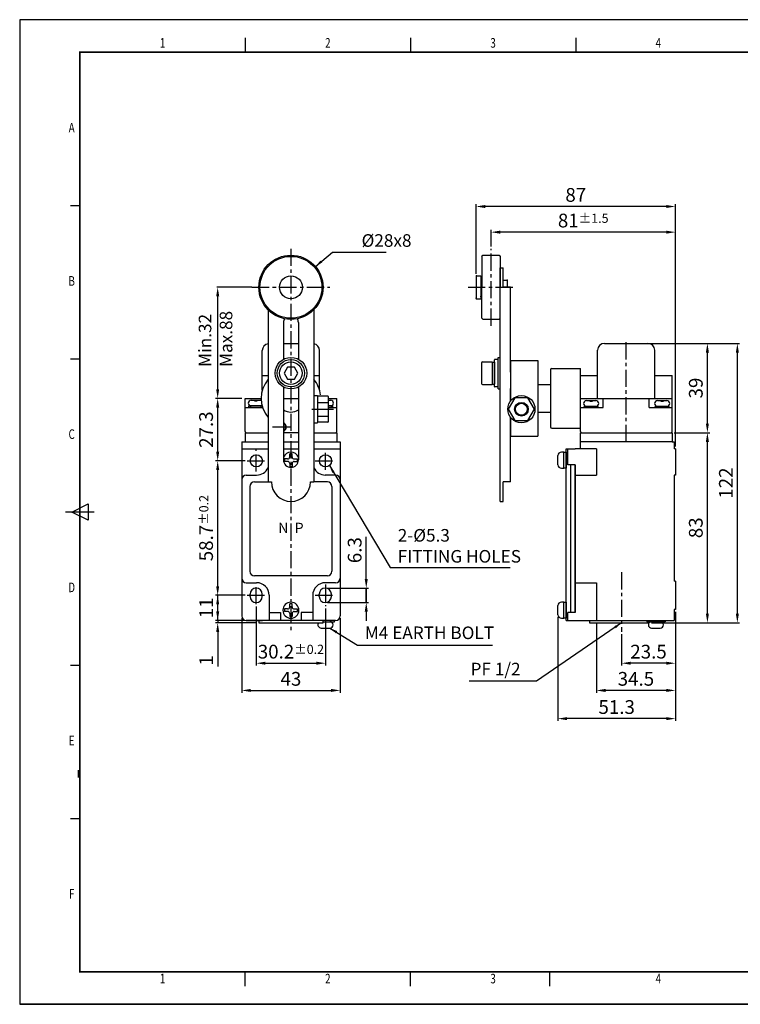
# Model space of a CAD drawing. Extents: x 2747 to 3368, y -237 to 193.
# Drawn here: x 2747 to 3062, y -237 to 193 of the extents above; entities that cross this region are included whole.
import ezdxf
from ezdxf.enums import TextEntityAlignment as Align

# ---------------------------------------------------------------- set-up
doc = ezdxf.new("R2010")
doc.units = 0
doc.header["$LTSCALE"] = 20
doc.header["$MEASUREMENT"] = 0
for name, pattern in [('CENTER', [2, 1.25, -0.25, 0.25, -0.25]), ('CENTER2', [1.125, 0.75, -0.125, 0.125, -0.125]), ('HIDDEN', [0.375, 0.25, -0.125])]:
    doc.linetypes.add(name, pattern=pattern)
doc.layers.get('0').update_dxf_attribs({"linetype": 'CONTINUOUS', "plot": 0})
doc.layers.get('Defpoints').update_dxf_attribs({"linetype": 'CONTINUOUS'})
for name, color, linetype in [('4', 4, 'HIDDEN'), ('7', 7, 'CONTINUOUS'), ('BAS', 7, 'CONTINUOUS'), ('BASE', 7, 'CONTINUOUS'), ('CEN', 1, 'CENTER'), ('CENTER', 1, 'CENTER2'), ('DIM', 3, 'CONTINUOUS'), ('OUT', 2, 'CONTINUOUS')]:
    doc.layers.add(name, color=color, linetype=linetype)
doc.styles.add('ROMANS', font='romans.shx', dxfattribs={"width": 0.9, "height": 2})
doc.styles.get("Standard").update_dxf_attribs({"font": 'romans.shx', "width": 0.75})
doc.styles.add('한', font='txt', dxfattribs={"width": 0.75})
doc.dimstyles.new('STANDARD$0', dxfattribs={"dimscale": 0, "dimtxt": 2, "dimasz": 1.6, "dimexe": 1, "dimexo": 0.1, "dimgap": 0.5, "dimtad": 3, "dimdec": 4, "dimdsep": 46, "dimtxsty": 'Standard', "dimcen": 0, "dimclrd": 1, "dimclre": 1, "dimclrt": 3, "dimadec": 0, "dimazin": 0, "dimtfac": 1, "dimtdec": 4, "dimtmove": 1, "dimatfit": 0, "dimfxl": 1, "dimtolj": 1, "dimtzin": 0, "dimarcsym": 0})

# ---------------------------------------------------------------- blocks, each defined once
blk = doc.blocks.new('*D26')
at = {"color": 1, "transparency": 16777216}
for p, q in [((2898.29, -51.32), (2898.29, -32.97)), ((2881.51, -55.32), (2899.29, -55.32)), ((2898.29, -61.62), (2898.29, -55.32)), ((2881.4, -61.62), (2899.29, -61.62)), ((2898.29, -65.62), (2898.29, -69.62))]:
    blk.add_line(p, q, dxfattribs=at)
for points in [[(2897.62, -51.32), (2898.95, -51.32), (2898.29, -55.32)], [(2897.62, -65.62), (2898.95, -65.62), (2898.29, -61.62)]]:
    blk.add_solid(points, dxfattribs=at)
at = {"layer": 'Defpoints', "color": 0, "transparency": 16777216}
for p in [(2880.51, -55.32), (2880.4, -61.62), (2898.29, -61.62)]:
    blk.add_point(p, dxfattribs=at)
at = {"color": 3, "transparency": 16777216, "insert": (2893.23, -38.75), "char_height": 6, "attachment_point": 5, "rotation": 90, "style": '한'}
blk.add_mtext('\\A1;6.3', dxfattribs=at)
blk = doc.blocks.new('*D27')
at = {"color": 1, "transparency": 16777216}
for p, q in [((3033.24, -65.72), (3033.24, -89.11)), ((3009.74, -75.38), (3009.74, -89.11)), ((3029.24, -88.11), (3013.74, -88.11))]:
    blk.add_line(p, q, dxfattribs=at)
for points in [[(3013.74, -87.44), (3013.74, -88.77), (3009.74, -88.11)], [(3029.24, -87.44), (3029.24, -88.77), (3033.24, -88.11)]]:
    blk.add_solid(points, dxfattribs=at)
at = {"layer": 'Defpoints', "color": 0, "transparency": 16777216}
for p in [(3033.24, -64.72), (3009.74, -74.38), (3009.74, -88.11)]:
    blk.add_point(p, dxfattribs=at)
at = {"color": 3, "transparency": 16777216, "insert": (3021.49, -83.05), "char_height": 6, "attachment_point": 5, "style": '한'}
blk.add_mtext('\\A1;23.5', dxfattribs=at)
blk = doc.blocks.new('*D28')
at = {"color": 1, "transparency": 16777216}
for p, q in [((3033.24, -65.72), (3033.24, -100.99)), ((2998.74, -70.47), (2998.74, -100.99)), ((3029.24, -99.99), (3002.74, -99.99))]:
    blk.add_line(p, q, dxfattribs=at)
for points in [[(3002.74, -99.32), (3002.74, -100.66), (2998.74, -99.99)], [(3029.24, -99.32), (3029.24, -100.66), (3033.24, -99.99)]]:
    blk.add_solid(points, dxfattribs=at)
at = {"layer": 'Defpoints', "color": 0, "transparency": 16777216}
for p in [(3033.24, -64.72), (2998.74, -69.47), (2998.74, -99.99)]:
    blk.add_point(p, dxfattribs=at)
at = {"color": 3, "transparency": 16777216, "insert": (3015.99, -94.93), "char_height": 6, "attachment_point": 5, "style": '한'}
blk.add_mtext('\\A1;34.5', dxfattribs=at)
blk = doc.blocks.new('*D29')
at = {"color": 1, "transparency": 16777216}
for p, q in [((2981.94, -67.97), (2981.94, -113.31)), ((3033.24, -65.72), (3033.24, -113.31)), ((3029.24, -112.31), (2985.94, -112.31))]:
    blk.add_line(p, q, dxfattribs=at)
for points in [[(2985.94, -111.64), (2985.94, -112.97), (2981.94, -112.31)], [(3029.24, -111.64), (3029.24, -112.97), (3033.24, -112.31)]]:
    blk.add_solid(points, dxfattribs=at)
at = {"layer": 'Defpoints', "color": 0, "transparency": 16777216}
for p in [(2981.94, -66.97), (3033.24, -64.72), (2981.94, -112.31)]:
    blk.add_point(p, dxfattribs=at)
at = {"color": 3, "transparency": 16777216, "insert": (3007.59, -107.24), "char_height": 6, "attachment_point": 5, "style": '한'}
blk.add_mtext('\\A1;51.3', dxfattribs=at)
blk = doc.blocks.new('*D30')
at = {"color": 1, "transparency": 16777216}
for p, q in [((2843.91, -68.47), (2843.91, -100.99)), ((2886.91, -68.47), (2886.91, -100.99)), ((2847.91, -99.99), (2882.91, -99.99))]:
    blk.add_line(p, q, dxfattribs=at)
for points in [[(2847.91, -99.32), (2847.91, -100.66), (2843.91, -99.99)], [(2882.91, -99.32), (2882.91, -100.66), (2886.91, -99.99)]]:
    blk.add_solid(points, dxfattribs=at)
at = {"layer": 'Defpoints', "color": 0, "transparency": 16777216}
for p in [(2843.91, -67.47), (2886.91, -67.47), (2886.91, -99.99)]:
    blk.add_point(p, dxfattribs=at)
at = {"color": 3, "transparency": 16777216, "insert": (2865.41, -94.93), "char_height": 6, "attachment_point": 5, "style": '한'}
blk.add_mtext('\\A1;43', dxfattribs=at)
blk = doc.blocks.new('*D31')
at = {"color": 1, "transparency": 16777216}
for p, q in [((2850.31, -63.4), (2850.31, -89.11)), ((2880.51, -64.25), (2880.51, -89.11)), ((2854.31, -88.11), (2876.51, -88.11))]:
    blk.add_line(p, q, dxfattribs=at)
for points in [[(2854.31, -87.44), (2854.31, -88.77), (2850.31, -88.11)], [(2876.51, -87.44), (2876.51, -88.77), (2880.51, -88.11)]]:
    blk.add_solid(points, dxfattribs=at)
at = {"layer": 'Defpoints', "color": 0, "transparency": 16777216}
for p in [(2850.31, -62.4), (2880.51, -63.25), (2880.51, -88.11)]:
    blk.add_point(p, dxfattribs=at)
at = {"color": 3, "transparency": 16777216, "insert": (2865.41, -83.05), "char_height": 6, "attachment_point": 5, "style": '한'}
blk.add_mtext('\\A1;30.2{\\H0.6667x;%%P0.2}', dxfattribs=at)
blk = doc.blocks.new('*D32')
at = {"color": 1, "transparency": 16777216}
for p, q in [((2845.38, 0.23), (2832.44, 0.23)), ((2833.44, -54.47), (2833.44, -3.77)), ((2845.38, -58.47), (2832.44, -58.47))]:
    blk.add_line(p, q, dxfattribs=at)
for points in [[(2832.78, -3.77), (2834.11, -3.77), (2833.44, 0.23)], [(2832.78, -54.47), (2834.11, -54.47), (2833.44, -58.47)]]:
    blk.add_solid(points, dxfattribs=at)
at = {"layer": 'Defpoints', "color": 0, "transparency": 16777216}
for p in [(2833.44, 0.23), (2846.38, 0.23), (2846.38, -58.47)]:
    blk.add_point(p, dxfattribs=at)
at = {"color": 3, "transparency": 16777216, "insert": (2828.38, -29.12), "char_height": 6, "attachment_point": 5, "rotation": 90, "style": '한'}
blk.add_mtext('\\A1;58.7{\\H0.6667x;%%P0.2}', dxfattribs=at)
blk = doc.blocks.new('*D33')
at = {"color": 1, "transparency": 16777216}
for p, q in [((2833.44, -65.47), (2833.44, -61.47)), ((2844.91, -69.47), (2832.44, -69.47)), ((2850.41, -70.47), (2832.44, -70.47)), ((2833.44, -69.47), (2833.44, -70.47)), ((2833.44, -74.47), (2833.44, -89.47))]:
    blk.add_line(p, q, dxfattribs=at)
for points in [[(2832.78, -65.47), (2834.11, -65.47), (2833.44, -69.47)], [(2832.78, -74.47), (2834.11, -74.47), (2833.44, -70.47)]]:
    blk.add_solid(points, dxfattribs=at)
at = {"layer": 'Defpoints', "color": 0, "transparency": 16777216}
for p in [(2833.44, -70.47), (2845.91, -69.47), (2851.41, -70.47)]:
    blk.add_point(p, dxfattribs=at)
at = {"color": 3, "transparency": 16777216, "insert": (2828.43, -86.88), "char_height": 6, "attachment_point": 5, "rotation": 90, "style": '한'}
blk.add_mtext('\\A1;1', dxfattribs=at)
blk = doc.blocks.new('*D34')
at = {"color": 1, "transparency": 16777216}
for p, q in [((2952.74, 93.83), (2952.74, 101.09)), ((3029.24, 100.09), (2956.74, 100.09)), ((3033.24, 6.53), (3033.24, 101.09))]:
    blk.add_line(p, q, dxfattribs=at)
for points in [[(2956.74, 100.75), (2956.74, 99.42), (2952.74, 100.09)], [(3029.24, 100.75), (3029.24, 99.42), (3033.24, 100.09)]]:
    blk.add_solid(points, dxfattribs=at)
at = {"layer": 'Defpoints', "color": 0, "transparency": 16777216}
for p in [(2952.74, 100.09), (2952.74, 92.83), (3033.24, 5.53)]:
    blk.add_point(p, dxfattribs=at)
at = {"color": 3, "transparency": 16777216, "insert": (2992.99, 105.16), "char_height": 6, "attachment_point": 5, "style": '한'}
blk.add_mtext('\\A1;81{\\H0.6667x;%%P1.5}', dxfattribs=at)
blk = doc.blocks.new('*D35')
at = {"color": 1, "transparency": 16777216}
for p, q in [((2946.24, 81.83), (2946.24, 112.29)), ((3033.24, 6.53), (3033.24, 112.29)), ((3029.24, 111.29), (2950.24, 111.29))]:
    blk.add_line(p, q, dxfattribs=at)
for points in [[(2950.24, 111.95), (2950.24, 110.62), (2946.24, 111.29)], [(3029.24, 111.95), (3029.24, 110.62), (3033.24, 111.29)]]:
    blk.add_solid(points, dxfattribs=at)
at = {"layer": 'Defpoints', "color": 0, "transparency": 16777216}
for p in [(2946.24, 111.29), (2946.24, 80.83), (3033.24, 5.53)]:
    blk.add_point(p, dxfattribs=at)
at = {"color": 3, "transparency": 16777216, "insert": (2989.74, 116.35), "char_height": 6, "attachment_point": 5, "style": '한'}
blk.add_mtext('\\A1;87', dxfattribs=at)
blk = doc.blocks.new('*D36')
at = {"color": 1, "transparency": 16777216}
for p, q in [((2843.11, 27.53), (2832.44, 27.53)), ((2833.44, 4.23), (2833.44, 23.53)), ((2845.38, 0.23), (2832.44, 0.23))]:
    blk.add_line(p, q, dxfattribs=at)
for points in [[(2832.78, 23.53), (2834.11, 23.53), (2833.44, 27.53)], [(2832.78, 4.23), (2834.11, 4.23), (2833.44, 0.23)]]:
    blk.add_solid(points, dxfattribs=at)
at = {"layer": 'Defpoints', "color": 0, "transparency": 16777216}
for p in [(2833.44, 27.53), (2844.11, 27.53), (2846.38, 0.23)]:
    blk.add_point(p, dxfattribs=at)
at = {"color": 3, "transparency": 16777216, "insert": (2828.38, 13.88), "char_height": 6, "attachment_point": 5, "rotation": 90, "style": '한'}
blk.add_mtext('\\A1;27.3', dxfattribs=at)
blk = doc.blocks.new('*D37')
at = {"color": 1, "transparency": 16777216}
for p, q in [((3012.86, 51.53), (3061.27, 51.53)), ((3060.27, -66.47), (3060.27, 47.53)), ((3022.77, -70.47), (3061.27, -70.47))]:
    blk.add_line(p, q, dxfattribs=at)
for points in [[(3059.6, 47.53), (3060.93, 47.53), (3060.27, 51.53)], [(3059.6, -66.47), (3060.93, -66.47), (3060.27, -70.47)]]:
    blk.add_solid(points, dxfattribs=at)
at = {"layer": 'Defpoints', "color": 0, "transparency": 16777216}
for p in [(3011.86, 51.53), (3060.27, 51.53), (3021.77, -70.47)]:
    blk.add_point(p, dxfattribs=at)
at = {"color": 3, "transparency": 16777216, "insert": (3055.25, -9.47), "char_height": 6, "attachment_point": 5, "rotation": 90, "style": '한'}
blk.add_mtext('\\A1;122', dxfattribs=at)
blk = doc.blocks.new('*D38')
at = {"color": 1, "transparency": 16777216}
for p, q in [((3032.74, 12.53), (3048.19, 12.53)), ((3047.19, -66.47), (3047.19, 8.53)), ((3022.77, -70.47), (3048.19, -70.47))]:
    blk.add_line(p, q, dxfattribs=at)
for points in [[(3046.52, 8.53), (3047.85, 8.53), (3047.19, 12.53)], [(3046.52, -66.47), (3047.85, -66.47), (3047.19, -70.47)]]:
    blk.add_solid(points, dxfattribs=at)
at = {"layer": 'Defpoints', "color": 0, "transparency": 16777216}
for p in [(3031.74, 12.53), (3047.19, 12.53), (3021.77, -70.47)]:
    blk.add_point(p, dxfattribs=at)
at = {"color": 3, "transparency": 16777216, "insert": (3042.13, -28.97), "char_height": 6, "attachment_point": 5, "rotation": 90, "style": '한'}
blk.add_mtext('\\A1;83', dxfattribs=at)
blk = doc.blocks.new('*D39')
at = {"color": 1, "transparency": 16777216}
for p, q in [((3012.74, 51.53), (3048.19, 51.53)), ((3047.19, 16.53), (3047.19, 47.53)), ((3032.74, 12.53), (3048.19, 12.53))]:
    blk.add_line(p, q, dxfattribs=at)
for points in [[(3046.52, 47.53), (3047.85, 47.53), (3047.19, 51.53)], [(3046.52, 16.53), (3047.85, 16.53), (3047.19, 12.53)]]:
    blk.add_solid(points, dxfattribs=at)
at = {"layer": 'Defpoints', "color": 0, "transparency": 16777216}
for p in [(3011.74, 51.53), (3047.19, 51.53), (3031.74, 12.53)]:
    blk.add_point(p, dxfattribs=at)
at = {"color": 3, "transparency": 16777216, "insert": (3042.13, 32.03), "char_height": 6, "attachment_point": 5, "rotation": 90, "style": '한'}
blk.add_mtext('\\A1;39', dxfattribs=at)

msp = doc.modelspace()

# ---------------------------------------------------------------- linework, layer by layer
at = {"color": 1}
for p, q in [((2876.09, 85.09), (2883.58, 91.38)), ((2883.58, 91.38), (2907.05, 91.38)), ((2848.29, 76.03), (2833.08, 76.03)), ((2833.44, 31.53), (2833.44, 72.03)), ((2843.98, 27.53), (2833.08, 27.53)), ((2882.2, -1.81), (2908.7, -46.37)), ((2908.7, -46.37), (2961.13, -46.37)), ((2833.44, -54.47), (2833.44, -50.47)), ((2845.38, -58.47), (2832.44, -58.47)), ((2833.44, -69.47), (2833.44, -58.47)), ((2844.91, -69.47), (2832.44, -69.47)), ((2882.41, -72.77), (2894.42, -80.24)), ((3009.74, -70.47), (2972.6, -95.88)), ((2833.44, -73.47), (2833.44, -77.47)), ((2894.42, -80.24), (2953.38, -80.24)), ((2972.6, -95.88), (2943.14, -95.88))]:
    msp.add_line(p, q, dxfattribs=at)
at = {"color": 0}
for p, q in [((2958.04, 76.03), (2961.24, 76.03)), ((3002.24, 51.53), (3021.24, 51.53)), ((2978.74, 40.03), (2978.74, 15.03)), ((3001.74, 23.53), (3001.74, 27.53)), ((2845.41, 12.53), (2845.41, 8.53)), ((2885.41, 12.53), (2885.41, 8.53)), ((2843.91, 8.53), (2855.41, 8.53)), ((2843.91, 5.53), (2855.41, 5.53)), ((2862.16, 8.53), (2868.66, 8.53)), ((2862.16, 5.53), (2868.66, 5.53)), ((2875.41, 8.53), (2886.91, 8.53)), ((2875.41, 5.53), (2886.91, 5.53)), ((2985.54, -69.47), (2985.54, 5.53)), ((3031.74, 8.53), (2991.74, 8.53)), ((2862.61, 1.07), (2862.61, -0.01)), ((2865.95, 3.33), (2864.87, 3.33)), ((2868.21, -0.01), (2868.21, 1.07)), ((2981.94, -1.47), (2981.94, 2.53)), ((2984.54, 4.03), (2983.44, 4.03)), ((2984.54, -2.97), (2984.54, 4.03)), ((2864.87, -2.27), (2865.95, -2.27)), ((2983.44, -2.97), (2984.54, -2.97)), ((2987.54, -65.97), (2987.54, -1.47)), ((2987.54, -65.97), (2987.54, -1.47)), ((2989.54, -65.97), (2989.54, -1.47)), ((2989.54, -5.97), (2998.74, -5.97)), ((2849.51, -8.97), (2855.41, -8.97)), ((2881.31, -8.97), (2875.41, -8.97)), ((2898.29, -55.32), (2898.29, -61.62)), ((2989.54, -52.97), (2998.74, -52.97)), ((2998.74, -52.97), (2998.74, -69.47)), ((2862.61, -64.43), (2862.61, -65.51)), ((2865.95, -62.17), (2864.87, -62.17)), ((2868.21, -65.51), (2868.21, -64.43)), ((2981.94, -66.97), (2981.94, -62.97)), ((2984.54, -61.47), (2983.44, -61.47)), ((2984.54, -68.47), (2984.54, -61.47)), ((2864.87, -67.77), (2865.95, -67.77)), ((2983.44, -68.47), (2984.54, -68.47)), ((2851.41, -69.47), (2851.41, -70.47)), ((2851.41, -70.47), (2879.41, -70.47)), ((2879.41, -70.47), (2879.41, -69.47)), ((2995.74, -69.47), (2995.74, -70.47)), ((2995.74, -70.47), (3021.77, -70.47)), ((3020.74, -69.47), (3020.74, -69.97)), ((3020.74, -69.97), (3028.74, -69.97)), ((3028.74, -69.47), (3028.74, -69.97))]:
    msp.add_line(p, q, dxfattribs=at)
at = {"color": 0, "linetype": 'ByBlock'}
msp.add_circle((2865.41, 76.03), 5, dxfattribs=at)
at = {"color": 0}
for centre in [(2850.31, 0.23), (2880.51, 0.23)]:
    msp.add_circle(centre, 2.65, dxfattribs=at)
for centre, radius, start, end in [((2865.41, 0.53), 3.5, 21.7868, 158.2132), ((2983.44, 2.53), 1.5, 90, 180), ((2850.41, -0.47), 5.5, 270, 335.38), ((2880.41, -0.47), 5.5, 204.62, 270), ((2983.44, -1.47), 1.5, 180, 270), ((2845.91, -50.97), 2, 180, 270), ((2884.91, -50.97), 2, 270, 0), ((2850.2, -57.97), 2.65, 0, 180), ((2880.4, -57.97), 2.65, 0, 180), ((2850.2, -58.97), 2.65, 180, 0), ((2880.4, -58.97), 2.65, 180, 0), ((2865.41, -64.97), 3.5, 0, 180), ((2983.44, -62.97), 1.5, 90, 180), ((2865.41, -64.97), 3.5, 180, 0), ((2983.44, -66.97), 1.5, 180, 270)]:
    msp.add_arc(centre, radius, start, end, dxfattribs=at)
at = {"color": 1}
for points in [[(2879.06, 86.84), (2876.09, 85.09), (2878.33, 87.71)], [(2832.78, 72.03), (2834.11, 72.03), (2833.44, 76.03)], [(2832.78, 31.53), (2834.11, 31.53), (2833.44, 27.53)], [(2883.45, -5.02), (2882.2, -1.81), (2884.42, -4.44)], [(2832.78, -54.47), (2834.11, -54.47), (2833.44, -58.47)], [(2832.78, -62.47), (2834.11, -62.47), (2833.44, -58.47)], [(2885, -75.04), (2882.41, -72.77), (2885.6, -74.08)], [(3006.61, -71.92), (3009.74, -70.47), (3007.25, -72.86)]]:
    msp.add_solid(points, dxfattribs=at)
at = {"layer": '4', "color": 0, "linetype": 'ByBlock'}
for q in [(2991.74, 5.53), (2998.74, -5.97)]:
    msp.add_line((2998.74, 5.53), q, dxfattribs=at)
at = {"layer": '7', "color": 0}
for p, q in [((2991.74, 27.53), (3031.74, 27.53)), ((2843.91, 8.53), (2843.91, -67.47)), ((2886.91, 8.53), (2886.91, -67.47)), ((2985.54, 5.53), (2987.54, 5.53)), ((2986.34, -1.47), (2986.34, 5.53)), ((2991.74, 5.53), (2989.54, 5.53)), ((3032.74, 8.53), (3032.74, 5.53)), ((3033.24, 5.53), (3033.24, -6.02)), ((2863.97, 1.07), (2862.61, 1.07)), ((2864.87, 1.97), (2864.87, 3.33)), ((2865.95, 1.97), (2865.95, 3.33)), ((2866.85, 1.07), (2868.21, 1.07)), ((2984.54, 3.98), (2985.54, 3.98)), ((2984.54, -2.92), (2984.54, 3.98)), ((2985.54, 3.98), (2985.54, -2.92)), ((2863.97, -0.01), (2862.61, -0.01)), ((2864.87, -0.91), (2864.87, -2.27)), ((2865.95, -0.91), (2865.95, -2.27)), ((2866.85, -0.01), (2868.21, -0.01)), ((2985.54, -2.92), (2984.54, -2.92)), ((2989.54, -1.47), (2986.34, -1.47)), ((2989.54, -1.47), (2986.34, -1.47)), ((2845.91, -5.97), (2850.41, -5.97)), ((2884.91, -5.97), (2880.41, -5.97)), ((3032.74, -6.02), (3032.74, -52.22)), ((3032.74, -6.02), (3032.74, -8.29)), ((2847.51, -10.97), (2847.51, -47.97)), ((2883.31, -10.97), (2883.31, -47.97)), ((3032.74, -18.29), (3032.74, -40.29)), ((2881.31, -49.97), (2849.51, -49.97)), ((2845.91, -52.97), (2850.41, -52.97)), ((2884.91, -52.97), (2880.41, -52.97)), ((3033.24, -52.22), (3033.24, -64.72)), ((2847.55, -58.97), (2847.55, -57.97)), ((2852.85, -58.97), (2852.85, -57.97)), ((2855.91, -58.47), (2855.91, -69.47)), ((2874.91, -58.47), (2874.91, -69.47)), ((2877.75, -58.97), (2877.75, -57.97)), ((2883.05, -58.97), (2883.05, -57.97)), ((2863.97, -64.43), (2862.61, -64.43)), ((2864.87, -63.53), (2864.87, -62.17)), ((2865.95, -63.53), (2865.95, -62.17)), ((2866.85, -64.43), (2868.21, -64.43)), ((2984.54, -68.42), (2984.54, -61.52)), ((2984.54, -61.52), (2985.54, -61.52)), ((2985.54, -61.52), (2985.54, -68.42)), ((2855.91, -65.97), (2860.91, -65.97)), ((2860.91, -65.97), (2860.91, -69.47)), ((2863.97, -65.51), (2862.61, -65.51)), ((2864.87, -66.41), (2864.87, -67.77)), ((2865.95, -66.41), (2865.95, -67.77)), ((2866.85, -65.51), (2868.21, -65.51)), ((2874.91, -65.97), (2869.91, -65.97)), ((2869.91, -65.97), (2869.91, -69.47)), ((2985.54, -68.42), (2984.54, -68.42)), ((2986.34, -69.47), (2986.34, -65.97)), ((2986.34, -69.47), (2986.34, -65.97)), ((2989.54, -65.97), (2986.34, -65.97)), ((2989.54, -65.97), (2986.34, -65.97)), ((3032.74, -64.72), (3032.74, -69.47)), ((2845.91, -69.47), (2852.96, -69.47)), ((2879.41, -69.97), (2884.41, -69.97)), ((2985.54, -69.47), (2987.54, -69.47)), ((2986.34, -69.47), (3032.74, -69.47))]:
    msp.add_line(p, q, dxfattribs=at)
at = {"layer": '7', "color": 0, "ltscale": 0.7}
msp.add_line((2884.41, -69.97), (2884.41, -69.47), dxfattribs=at)
at = {"layer": '7', "color": 0}
for centre, radius, start, end in [((2863.97, 1.97), 0.9, 270, 0), ((2866.85, 1.97), 0.9, 180, 270), ((2863.97, -0.91), 0.9, 0, 90), ((2866.85, -0.91), 0.9, 90, 180), ((2845.91, -7.97), 2, 90, 180), ((2884.91, -7.97), 2, 0, 90), ((2849.51, -10.97), 2, 90, 180), ((2881.31, -10.97), 2, 0, 90), ((2849.51, -47.97), 2, 180, 270), ((2881.31, -47.97), 2, 270, 0), ((2850.41, -58.47), 5.5, 0, 90), ((2880.41, -58.47), 5.5, 90, 180), ((2863.97, -63.53), 0.9, 270, 0), ((2866.85, -63.53), 0.9, 180, 270), ((2845.91, -67.47), 2, 180, 270), ((2863.97, -66.41), 0.9, 0, 90), ((2866.85, -66.41), 0.9, 90, 180), ((2884.91, -67.47), 2, 270, 0)]:
    msp.add_arc(centre, radius, start, end, dxfattribs=at)
at = {"layer": 'BAS', "color": 0}
for p, q in [((2747.03, 192.85), (2747.03, -237.03)), ((3367.95, 192.85), (2747.03, 192.85)), ((2845.45, 184.89), (2845.45, 178.61)), ((2917.58, 184.89), (2917.58, 178.61)), ((2989.7, 184.89), (2989.7, 178.61)), ((2769.14, 111.71), (2773.32, 111.71)), ((2769.14, 44.81), (2773.32, 44.81)), ((2769.71, -22.09), (2776.93, -18.48)), ((2776.93, -18.48), (2776.93, -25.7)), ((2779.59, -22.09), (2767.05, -22.09)), ((2776.93, -25.7), (2769.71, -22.09)), ((2769.14, -88.99), (2773.32, -88.99)), ((2769.14, -155.89), (2773.32, -155.89)), ((2845.45, -229.07), (2845.45, -222.79)), ((2917.58, -229.07), (2917.58, -222.79)), ((2978.21, -222.79), (2978.21, -229.07)), ((3367.95, -237.03), (2747.03, -237.03)), ((2747.03, -237.03), (3367.95, -237.03)), ((3367.95, -237.03), (2747.03, -237.03))]:
    msp.add_line(p, q, dxfattribs=at)
at = {"layer": 'BAS', "color": 0, "const_width": 0.732, "flags": 128}
msp.add_lwpolyline([(2773.32, -222.79), (3350.34, -222.79), (3350.34, 178.61), (2773.32, 178.61)], close=True, dxfattribs=at)
at = {"layer": 'BASE', "color": 0}
for p, q in [((2948.74, 89.53), (2949.24, 90.03)), ((2948.74, 89.53), (2948.74, 76.03)), ((2949.24, 90.03), (2956.24, 90.03)), ((2956.24, 90.03), (2956.74, 89.53)), ((2956.74, 89.53), (2956.74, 76.03)), ((2956.74, -17.47), (2956.74, 84.53)), ((2956.74, 84.53), (2958.04, 84.53)), ((2958.04, 76.03), (2958.04, 84.53)), ((2948.74, 62.53), (2948.74, 76.03)), ((2961.24, 76.03), (2958.04, 76.03)), ((2961.24, 39.02), (2961.24, 76.03)), ((2956.74, 57.53), (2956.74, 71.03)), ((2855.41, 66.23), (2855.41, -8.97)), ((2875.41, 66.23), (2875.41, -8.97)), ((2862.16, 60.68), (2862.16, 44.62)), ((2868.66, 60.68), (2868.66, 44.62)), ((2948.74, 62.53), (2949.24, 62.03)), ((2949.24, 62.03), (2956.24, 62.03)), ((2956.24, 62.03), (2956.74, 62.53)), ((2875.41, 56.69), (2875.41, 23.69)), ((2852.91, 31.1), (2852.91, 48.44)), ((2862.16, 51.44), (2868.66, 51.44)), ((2877.91, 31.1), (2877.91, 48.44)), ((2999.24, 27.53), (2999.24, 48.53)), ((3024.24, 27.53), (3024.24, 48.53)), ((2948.66, 43.06), (2948.66, 34.01)), ((2949.06, 43.46), (2953.24, 43.46)), ((2953.24, 43.46), (2953.24, 33.61)), ((2953.24, 43.28), (2954.24, 43.28)), ((2954.24, 32.68), (2954.24, 44.38)), ((2954.24, 43.28), (2954.24, 33.78)), ((2955.74, 44.48), (2954.34, 44.48)), ((2955.84, 31.63), (2955.84, 45.43)), ((2955.84, 45.43), (2956.74, 45.43)), ((2955.84, 32.68), (2955.84, 44.38)), ((2956.74, 31.63), (2956.74, 45.43)), ((2979.24, 40.53), (2991.74, 40.53)), ((2991.74, 13.03), (2991.74, 40.53)), ((2852.91, 37.53), (2855.41, 37.53)), ((2875.41, 37.53), (2877.91, 37.53)), ((2991.74, 37.53), (2999.24, 37.53)), ((3024.24, 37.53), (3031.74, 37.53)), ((3031.74, 13.03), (3031.74, 37.53)), ((2862.16, 32.45), (2862.16, 0.68)), ((2868.66, 32.45), (2868.66, 0.68)), ((2949.06, 33.61), (2953.24, 33.61)), ((2953.24, 33.78), (2954.24, 33.78)), ((2955.74, 32.58), (2954.34, 32.58)), ((2955.84, 31.63), (2956.74, 31.63)), ((2961.24, 26.37), (2961.24, 31.86)), ((2845.41, 27.53), (2852.41, 27.53)), ((2845.41, 13.03), (2845.41, 27.53)), ((2848.06, 26.69), (2852.16, 26.69)), ((2849.51, 26.39), (2849.51, 26.69)), ((2849.51, 26.39), (2850.71, 26.39)), ((2850.71, 26.39), (2850.71, 26.69)), ((2862.16, 27.53), (2868.66, 27.53)), ((2875.41, 28.63), (2875.41, 16.93)), ((2875.51, 28.73), (2876.91, 28.73)), ((2877.01, 28.63), (2877.01, 16.93)), ((2877.01, 28.3), (2877.01, 17.27)), ((2881.51, 28.5), (2877.21, 28.5)), ((2881.71, 28.3), (2881.71, 17.27)), ((2881.71, 27.53), (2885.41, 27.53)), ((2881.71, 26.69), (2882.76, 26.69)), ((2885.41, 13.03), (2885.41, 27.53)), ((2994.39, 26.53), (2998.49, 26.53)), ((2995.84, 26.23), (2995.84, 26.53)), ((2995.84, 26.23), (2997.04, 26.23)), ((2997.04, 26.23), (2997.04, 26.53)), ((3021.74, 23.53), (3021.74, 27.53)), ((3025.39, 26.53), (3029.49, 26.53)), ((3026.84, 26.23), (3026.84, 26.53)), ((3026.84, 26.23), (3028.04, 26.23)), ((3028.04, 26.23), (3028.04, 26.53)), ((2845.41, 23.53), (2853.04, 23.53)), ((2852.85, 24.19), (2847.11, 24.19)), ((2847.11, 23.59), (2847.11, 24.19)), ((2853.02, 23.59), (2847.11, 23.59)), ((2877.01, 25.78), (2881.71, 25.78)), ((2883.71, 24.19), (2881.71, 24.19)), ((2883.71, 23.59), (2881.71, 23.59)), ((2881.71, 23.53), (2885.41, 23.53)), ((2883.71, 23.59), (2883.71, 24.19)), ((2991.74, 23.53), (3001.74, 23.53)), ((2999.44, 24.03), (2993.44, 24.03)), ((2993.44, 23.43), (2993.44, 24.03)), ((2999.44, 23.43), (2993.44, 23.43)), ((2999.44, 23.43), (2999.44, 24.03)), ((3021.74, 23.53), (3031.74, 23.53)), ((3030.44, 24.03), (3024.44, 24.03)), ((3024.44, 23.43), (3024.44, 24.03)), ((3030.44, 23.43), (3024.44, 23.43)), ((3030.44, 23.43), (3030.44, 24.03)), ((2877.01, 19.78), (2881.71, 19.78)), ((2961.24, -8.97), (2961.24, 19.2)), ((2875.51, 16.83), (2876.91, 16.83)), ((2881.51, 17.07), (2877.21, 17.07)), ((2979.24, 14.53), (2991.74, 14.53)), ((2868.66, 12.53), (2862.16, 12.53)), ((2991.74, 5.53), (2991.74, 12.53)), ((2992.24, 12.53), (3031.24, 12.53)), ((3031.74, 12.53), (3031.74, 8.53)), ((2986.34, 5.53), (2989.54, 5.53)), ((3031.74, 8.53), (3032.74, 8.53)), ((3033.24, 5.53), (3032.74, 5.53)), ((2989.54, -1.47), (2989.54, -65.97)), ((3033.24, -6.02), (3032.74, -6.02)), ((2855.41, -8.97), (2856.91, -8.97)), ((2855.41, -8.97), (2856.91, -8.97)), ((2873.91, -8.97), (2875.41, -8.97)), ((2873.91, -8.97), (2875.41, -8.97)), ((2958.04, -17.47), (2958.04, -8.97)), ((2961.24, -8.97), (2958.04, -8.97)), ((2956.74, -17.47), (2958.04, -17.47)), ((3033.24, -52.22), (3032.74, -52.22)), ((2860.91, -67.97), (2860.91, -69.47)), ((2869.91, -67.97), (2869.91, -69.47)), ((3033.24, -64.72), (3032.74, -64.72)), ((2884.91, -69.47), (2845.91, -69.47)), ((2878.61, -72.77), (2882.41, -72.77)), ((3022.84, -69.97), (3026.64, -69.97)), ((3022.84, -72.77), (3026.64, -72.77)), ((2772.74, -137.96), (2772.74, -134.78))]:
    msp.add_line(p, q, dxfattribs=at)
at = {"layer": 'BASE', "color": 0, "linetype": 'ByBlock'}
for p, q in [((2845.41, 12.53), (2855.41, 12.53)), ((2875.41, 12.53), (2885.41, 12.53))]:
    msp.add_line(p, q, dxfattribs=at)
at = {"layer": 'BASE', "color": 0}
for points in [[(2863.91, 41.13), (2862.41, 38.53), (2863.91, 35.93), (2866.91, 35.93), (2868.41, 38.53), (2866.91, 41.13)], [(2963.13, 27.73), (2960.27, 22.78), (2963.13, 17.83), (2968.85, 17.83), (2971.71, 22.78), (2968.85, 27.73)]]:
    msp.add_lwpolyline(points, close=True, dxfattribs=at)
for centre, radius in [((2865.41, 76.03), 14), ((2865.41, 76.03), 13.5), ((2865.41, 38.53), 6.9), ((2865.41, 38.53), 5.95), ((2865.41, 38.53), 4.92), ((2965.99, 22.78), 5.95), ((2965.99, 22.78), 3), ((2965.99, 22.78), 2.6)]:
    msp.add_circle(centre, radius, dxfattribs=at)
for centre, radius, start, end in [((2865.41, 60.68), 3.25, 149.8025, 180), ((2865.41, 60.68), 3.25, 0, 30.1975), ((2855.91, 48.44), 3, 99.5941, 180), ((2874.91, 48.44), 3, 0, 80.4059), ((3002.24, 48.53), 3, 90, 180), ((3021.24, 48.53), 3, 0, 90), ((2949.06, 43.06), 0.4, 90, 180), ((2954.34, 44.38), 0.1, 90, 180), ((2955.74, 44.38), 0.1, 0, 90), ((2865.41, 27.53), 13, 140.2849, 219.7151), ((2865.41, 27.53), 13, 6.4739, 39.7151), ((2949.06, 34.01), 0.4, 180, 270), ((2954.34, 32.68), 0.1, 180, 270), ((2955.74, 32.68), 0.1, 270, 0), ((2848.06, 25.44), 1.25, 90, 270), ((2852.16, 25.44), 1.25, 77.0665, 90), ((2875.51, 28.63), 0.1, 90, 180), ((2876.91, 28.63), 0.1, 0, 90), ((2877.21, 28.3), 0.2, 90, 180), ((2881.51, 28.3), 0.2, 0, 90), ((2882.76, 25.44), 1.25, 270, 90), ((2994.39, 25.28), 1.25, 90, 270), ((2998.49, 25.28), 1.25, 270, 90), ((3025.39, 25.28), 1.25, 90, 270), ((3029.49, 25.28), 1.25, 270, 90), ((2852.16, 25.44), 1.25, 270, 300.9253), ((2865.41, 27.53), 6, 237.2028, 302.7972), ((2877.21, 17.27), 0.2, 180, 270), ((2881.51, 17.27), 0.2, 270, 0), ((2845.91, 13.03), 0.5, 180, 270), ((2861.36, 14.98), 2, 293.4727, 66.5273), ((2861.41, 15.03), 1.7, 296.179, 63.821), ((2875.51, 16.93), 0.1, 180, 270), ((2876.91, 16.93), 0.1, 270, 0), ((2884.91, 13.03), 0.5, 270, 0), ((2992.24, 13.03), 0.5, 180, 270), ((3031.24, 13.03), 0.5, 270, 0), ((2865.41, 0.68), 3.25, 180, 0), ((2865.41, -8.97), 8.5, 180, 0), ((2878.61, -71.37), 1.4, 139.9948, 270), ((2882.41, -71.37), 1.4, 270, 90), ((3022.84, -71.37), 1.4, 90, 270), ((3026.64, -71.37), 1.4, 270, 90)]:
    msp.add_arc(centre, radius, start, end, dxfattribs=at)
at = {"layer": 'CEN', "color": 1, "ltscale": 0.3}
for p, q in [((2865.41, 92.83), (2865.41, -74.38)), ((2952.74, 59.23), (2952.74, 92.83)), ((2848.41, 76.03), (2882.41, 76.03)), ((2942.73, 76.03), (2962.75, 76.03)), ((3011.74, 8.53), (3011.74, 53.53)), ((2850.31, -4.43), (2850.31, 5.02)), ((2850.31, -4.43), (2850.31, 5.02)), ((2850.31, -4.43), (2850.31, 5.02)), ((2846.38, 0.23), (2854.24, 0.23)), ((2846.38, 0.23), (2854.24, 0.23)), ((2846.38, 0.23), (2854.24, 0.23)), ((2876.01, 0.23), (2884.44, 0.23)), ((2876.01, 0.23), (2884.44, 0.23)), ((2876.01, 0.23), (2884.44, 0.23)), ((2880.51, -3.7), (2880.51, 4.17)), ((2880.51, -3.7), (2880.51, 4.17)), ((2880.51, -3.7), (2880.51, 4.17)), ((3009.74, -48.4), (3009.74, -74.38)), ((2850.31, -62.4), (2850.31, -54.53)), ((2850.31, -62.4), (2850.31, -54.53)), ((2850.31, -62.4), (2850.31, -54.53)), ((2880.51, -53.8), (2880.51, -63.25)), ((2880.51, -53.8), (2880.51, -63.25)), ((2880.51, -53.8), (2880.51, -63.25)), ((2846.38, -58.47), (2854.24, -58.47)), ((2846.38, -58.47), (2854.24, -58.47)), ((2846.38, -58.47), (2854.24, -58.47)), ((2876.01, -58.47), (2884.79, -58.47)), ((2876.01, -58.47), (2884.79, -58.47)), ((2876.01, -58.47), (2884.79, -58.47))]:
    msp.add_line(p, q, dxfattribs=at)
at = {"layer": 'CEN', "color": 0, "linetype": 'ByBlock'}
for p in [(2946.44, 81.03), (2946.44, 81.03), (2959.74, 79.08), (2959.74, 79.08), (2946.24, 71.23), (2946.24, 71.23), (2946.44, 71.03), (2946.44, 71.03), (2948.24, 72.03), (2948.24, 72.03), (2948.24, 71.03), (2948.24, 71.03)]:
    msp.add_point(p, dxfattribs=at)
at = {"layer": 'CENTER', "color": 0, "linetype": 'CENTER'}
for p, q in [((2874.51, 22.78), (2883.96, 22.78)), ((2857.36, 15.03), (2865.36, 15.03))]:
    msp.add_line(p, q, dxfattribs=at)
at = {"layer": 'DIM', "color": 0, "linetype": 'ByBlock'}
for p, q in [((2946.44, 81.03), (2946.24, 80.83)), ((2946.24, 80.83), (2946.24, 71.23)), ((2946.44, 81.03), (2948.24, 81.03)), ((2948.24, 81.03), (2948.24, 71.03)), ((2948.24, 80.03), (2948.74, 80.03)), ((2958.04, 79.08), (2959.74, 79.08)), ((2959.74, 79.08), (2959.74, 76.03)), ((2946.44, 71.03), (2946.24, 71.23)), ((2946.44, 71.03), (2948.24, 71.03)), ((2948.24, 72.03), (2948.74, 72.03)), ((2961.24, 44.03), (2961.24, 26.37)), ((2961.24, 44.03), (2973.24, 44.03)), ((2973.24, 44.03), (2973.24, 11.03)), ((2961.24, 19.2), (2961.24, 11.03)), ((2961.24, 11.03), (2973.24, 11.03))]:
    msp.add_line(p, q, dxfattribs=at)
at = {"layer": 'DIM', "color": 0}
for centre, start, end in [((2979.24, 40.03), 90, 180), ((2979.24, 15.03), 180, 270)]:
    msp.add_arc(centre, 0.5, start, end, dxfattribs=at)
at = {"layer": 'OUT', "color": 0, "linetype": 'Continuous'}
for p, q in [((2973.24, 33.53), (2978.74, 33.53)), ((2973.24, 21.53), (2978.74, 21.53)), ((2991.74, 12.53), (3031.74, 12.53))]:
    msp.add_line(p, q, dxfattribs=at)

# ---------------------------------------------------------------- texts
at = {"color": 3, "char_height": 5.5, "attachment_point": 4, "style": '한'}
for s, insert in [('%%C28x8', (2896.25, 95.73)), ('2-%%C5.3\\PFITTING HOLES', (2912.04, -37.57)), ('M4 EARTH BOLT', (2897.68, -75.54)), ('PF 1/2', (2943.81, -91.38))]:
    msp.add_mtext(s, dxfattribs=dict(at, insert=insert))
at = {"color": 3, "rotation": 90, "style": '한'}
for s, insert, char_height, attachment_point in [('\\A1;Min.32\\PMax.88', (2832.5, 41.25), 5.5, 4), ('\\A1;11', (2828.43, -63.97), 6, 5)]:
    msp.add_mtext(s, dxfattribs=dict(at, insert=insert, char_height=char_height, attachment_point=attachment_point))
at = {"color": 0, "insert": (2865.41, -29.62), "char_height": 4.5, "attachment_point": 5, "style": 'ROMANS'}
msp.add_mtext('N  P', dxfattribs=at)
at = {"layer": 'BAS', "color": 0, "style": 'ROMANS', "width": 0.75}
for s, p in [('2', (2881.51, 182.17)), ('3', (2953.64, 182.17)), ('1', (2809.38, 182.17)), ('4', (3025.77, 182.17)), ('A', (2769.71, 145.16)), ('B', (2769.71, 78.26)), ('C', (2769.71, 11.36)), ('D', (2769.71, -55.54)), ('E', (2769.71, -122.44)), ('F', (2769.71, -189.34)), ('1', (2809.38, -226.35)), ('2', (2881.51, -226.35)), ('3', (2953.64, -226.35)), ('4', (3025.77, -226.35))]:
    msp.add_text(s, height=4.19, dxfattribs=at).set_placement(p, align=Align.MIDDLE)

# ---------------------------------------------------------------- dimensions: what is measured, and where the dimension line sits
at = {"color": 1}
for base, p1, p2, picture, middle in [((2946.24, 111.29), (3033.24, 5.53), (2946.24, 80.83), '*D35', (2989.74, 116.35)), ((2886.91, -99.99), (2843.91, -67.47), (2886.91, -67.47), '*D30', (2865.41, -94.93)), ((2981.94, -112.31), (3033.24, -64.72), (2981.94, -66.97), '*D29', (3007.59, -107.24)), ((2998.74, -99.99), (3033.24, -64.72), (2998.74, -69.47), '*D28', (3015.99, -94.93)), ((3009.74, -88.11), (3033.24, -64.72), (3009.74, -74.38), '*D27', (3021.49, -83.05))]:
    dim = msp.add_linear_dim(base=base, p1=p1, p2=p2, dimstyle='STANDARD$0', override={"dimscale": 2, "dimtxt": 3, "dimasz": 2, "dimexe": 0.5, "dimexo": 0.5, "dimgap": 1, "dimdec": 1, "dimtxsty": '한', "dimadec": 2, "dimazin": 2, "dimtdec": 2, "dimtmove": 0, "dimtzin": 8, "dimlwd": 65535, "dimlwe": 65535}, dxfattribs=at)
    dim.commit()
    dim.dimension.update_dxf_attribs({"geometry": picture, "text_midpoint": middle})
for base, p1, p2, text, picture, middle in [((2952.74, 100.09), (3033.24, 5.53), (2952.74, 92.83), '81{\\H0.6667x;%%P1.5}', '*D34', (2992.99, 105.16)), ((2880.51, -88.11), (2850.31, -62.4), (2880.51, -63.25), '<>{\\H0.6667x;%%P0.2}', '*D31', (2865.41, -83.05))]:
    dim = msp.add_linear_dim(base=base, p1=p1, p2=p2, text=text, dimstyle='STANDARD$0', override={"dimscale": 2, "dimtxt": 3, "dimasz": 2, "dimexe": 0.5, "dimexo": 0.5, "dimgap": 1, "dimdec": 1, "dimtxsty": '한', "dimadec": 2, "dimazin": 2, "dimtdec": 2, "dimtmove": 0, "dimtzin": 8, "dimlwd": 65535, "dimlwe": 65535}, dxfattribs=at)
    dim.commit()
    dim.dimension.update_dxf_attribs({"geometry": picture, "text_midpoint": middle})
for base, p1, p2, picture, middle in [((3047.19, 51.53), (3031.74, 12.53), (3011.74, 51.53), '*D39', (3042.13, 32.03)), ((3060.27, 51.53), (3021.77, -70.47), (3011.86, 51.53), '*D37', (3055.25, -9.47)), ((2833.44, 27.53), (2846.38, 0.23), (2844.11, 27.53), '*D36', (2828.38, 13.88)), ((3047.19, 12.53), (3021.77, -70.47), (3031.74, 12.53), '*D38', (3042.13, -28.97))]:
    dim = msp.add_linear_dim(base=base, p1=p1, p2=p2, angle=90, dimstyle='STANDARD$0', override={"dimscale": 2, "dimtxt": 3, "dimasz": 2, "dimexe": 0.5, "dimexo": 0.5, "dimgap": 1, "dimdec": 1, "dimtxsty": '한', "dimadec": 2, "dimazin": 2, "dimtdec": 2, "dimtmove": 0, "dimtzin": 8, "dimlwd": 65535, "dimlwe": 65535}, dxfattribs=at)
    dim.commit()
    dim.dimension.update_dxf_attribs({"geometry": picture, "text_midpoint": middle})
dim = msp.add_linear_dim(base=(2833.44, 0.23), p1=(2846.38, -58.47), p2=(2846.38, 0.23), angle=90, text='<>{\\H0.6667x;%%P0.2}', dimstyle='STANDARD$0', override={"dimscale": 2, "dimtxt": 3, "dimasz": 2, "dimexe": 0.5, "dimexo": 0.5, "dimgap": 1, "dimdec": 1, "dimtxsty": '한', "dimadec": 2, "dimazin": 2, "dimtdec": 2, "dimtmove": 0, "dimtzin": 8, "dimlwd": 65535, "dimlwe": 65535}, dxfattribs=at)
dim.commit()
dim.dimension.update_dxf_attribs({"geometry": '*D32', "text_midpoint": (2828.38, -29.12)})
for base, p1, p2, picture, middle in [((2898.29, -61.62), (2880.51, -55.32), (2880.4, -61.62), '*D26', (2898.29, -38.75)), ((2833.44, -70.47), (2845.91, -69.47), (2851.41, -70.47), '*D33', (2833.44, -86.88))]:
    dim = msp.add_linear_dim(base=base, p1=p1, p2=p2, angle=90, dimstyle='STANDARD$0', override={"dimscale": 2, "dimtxt": 3, "dimasz": 2, "dimexe": 0.5, "dimexo": 0.5, "dimgap": 1, "dimdec": 1, "dimtxsty": '한', "dimadec": 2, "dimazin": 2, "dimtdec": 2, "dimtmove": 0, "dimtzin": 8, "dimlwd": 65535, "dimlwe": 65535}, dxfattribs=at)
    dim.commit()
    dim.dimension.update_dxf_attribs({"geometry": picture, "text_midpoint": middle, "dimtype": 160})

doc.saveas('drawing.dxf')
